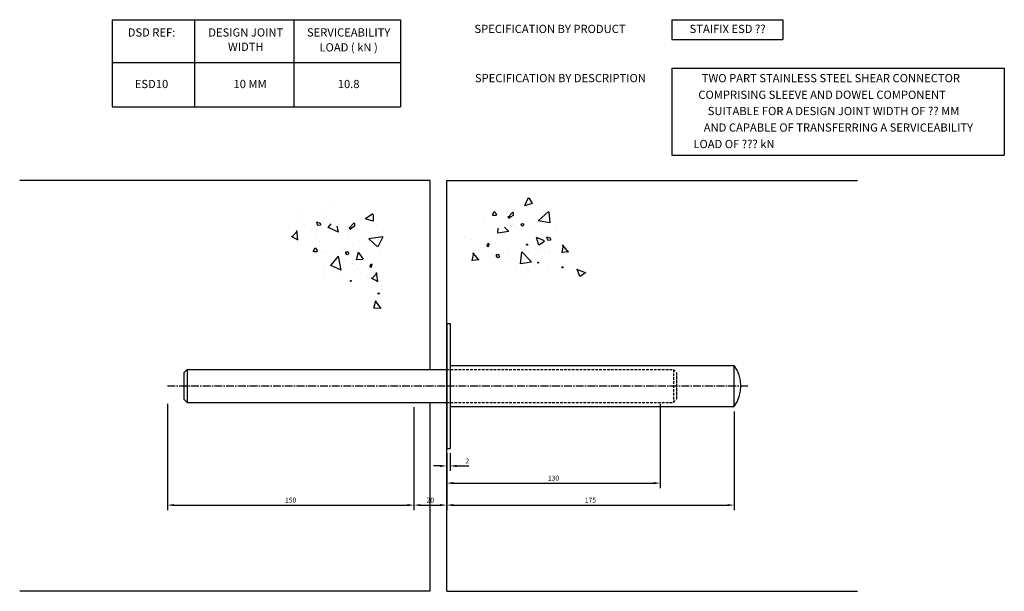
# Model space of a CAD drawing. Extents: x -260 to 339, y -125 to 223.
import ezdxf
from ezdxf.enums import TextEntityAlignment as Align

# ---------------------------------------------------------------- set-up
doc = ezdxf.new("R2010")
doc.units = 0
doc.header["$LTSCALE"] = 0.25
doc.header["$MEASUREMENT"] = 0
doc.linetypes.add('CENTER2', pattern=[28.575, 19.05, -3.175, 3.175, -3.175])
doc.linetypes.add('HIDDEN', pattern=[9.525, 6.35, -3.175])
doc.layers.get('0').update_dxf_attribs({"linetype": 'CONTINUOUS'})
doc.layers.get('DEFPOINTS').update_dxf_attribs({"linetype": 'CONTINUOUS'})
for name, color, linetype in [('10MM-JOINT', 7, 'CONTINUOUS'), ('20MM-DIMS', 1, 'CONTINUOUS'), ('ANCON-DSD', 3, 'CONTINUOUS'), ('CONCRETE', 2, 'CONTINUOUS'), ('DIMS', 1, 'CONTINUOUS'), ('SPECD', 6, 'CONTINUOUS'), ('SPECP', 6, 'CONTINUOUS')]:
    doc.layers.add(name, color=color, linetype=linetype)
doc.styles.add('ROMANS', font='romans')
doc.styles.get("Standard").update_dxf_attribs({"font": 'txt.shx'})
doc.dimstyles.new('1-2', dxfattribs={"dimscale": 0, "dimtxt": 3, "dimasz": 4, "dimexe": 3, "dimexo": 3, "dimgap": 1.5, "dimtad": 1, "dimzin": 12, "dimdsep": 46, "dimtxsty": 'STANDARD', "dimcen": -3, "dimdle": 1.25, "dimadec": 0, "dimazin": 0, "dimtfac": 0.75, "dimtofl": 0, "dimtmove": 2, "dimatfit": 3, "dimfxl": 1, "dimtolj": 1, "dimtzin": 12, "dimarcsym": 0})

# ---------------------------------------------------------------- blocks, each defined once
blk = doc.blocks.new('*D6')
at = {"color": 0, "linetype": 'ByBlock'}
for p, q in [((130, -11), (130, -62.15)), ((0, -41), (0, -62.15)), ((4, -59.15), (126, -59.15))]:
    blk.add_line(p, q, dxfattribs=at)
for points in [[(4, -58.49), (4, -59.82), (0, -59.15)], [(126, -58.49), (126, -59.82), (130, -59.15)]]:
    blk.add_solid(points, dxfattribs=at)
at = {"layer": 'DEFPOINTS', "color": 0, "linetype": 'ByBlock'}
for p in [(130, -8), (0, -38), (130, -59.15)]:
    blk.add_point(p, dxfattribs=at)
at = {"color": 0, "linetype": 'ByBlock', "style": 'ROMANS'}
blk.add_text('130', height=3, dxfattribs=at).set_placement((65, -56.15), align=Align.MIDDLE_CENTER)
blk = doc.blocks.new('*X2')
at = {"color": 0}
for p, q in [((15369.25, -44920), (15371.82, -44917.31)), ((15376.01, -44920.95), (15375.68, -44918.04)), ((15369.18, -44919.93), (15375.96, -44920.98)), ((15392.03, -44924.78), (15392.03, -44924.78)), ((15332.81, -44932.49), (15336.48, -44928.11)), ((15336.85, -44932.96), (15335.96, -44928.19)), ((15383.56, -44928.13), (15383.56, -44928.13)), ((15329.47, -44932.98), (15329.47, -44932.98)), ((15332.65, -44932.44), (15337.2, -44932.84)), ((15344.44, -44933.5), (15344.44, -44933.5)), ((15347.59, -44932.41), (15347.59, -44932.41)), ((15370.15, -44934.7), (15370.15, -44934.7)), ((15387.46, -44937.27), (15391.14, -44932.89)), ((15391.5, -44937.75), (15390.62, -44932.97)), ((15322.47, -44945.07), (15327.8, -44943.02)), ((15326.1, -44947.4), (15327.61, -44942.88)), ((15352.95, -44940.78), (15352.95, -44940.78)), ((15387.3, -44937.22), (15391.86, -44937.62)), ((15322.32, -44944.95), (15325.89, -44947.35)), ((15324.09, -44944.58), (15324.09, -44944.58)), ((15345.54, -44943.22), (15345.54, -44943.22))]:
    blk.add_line(p, q, dxfattribs=at)
blk = doc.blocks.new('*D0')
at = {"color": 0, "linetype": 'ByBlock'}
for p, q in [((175, -15.5), (175, -75.54)), ((0, -41), (0, -75.54)), ((4, -72.54), (171, -72.54))]:
    blk.add_line(p, q, dxfattribs=at)
for points in [[(4, -71.88), (4, -73.21), (0, -72.54)], [(171, -71.88), (171, -73.21), (175, -72.54)]]:
    blk.add_solid(points, dxfattribs=at)
at = {"layer": 'DEFPOINTS', "color": 0, "linetype": 'ByBlock'}
for p in [(175, -12.5), (0, -38), (175, -72.54)]:
    blk.add_point(p, dxfattribs=at)
at = {"color": 0, "linetype": 'ByBlock', "style": 'ROMANS'}
blk.add_text('175', height=3, dxfattribs=at).set_placement((87.5, -69.54), align=Align.MIDDLE_CENTER)
blk = doc.blocks.new('*D4')
at = {"color": 0, "linetype": 'ByBlock'}
for p, q in [((-170, -11), (-170, -75.54)), ((-20, -13), (-20, -75.54)), ((-166, -72.54), (-24, -72.54))]:
    blk.add_line(p, q, dxfattribs=at)
for points in [[(-166, -71.88), (-166, -73.21), (-170, -72.54)], [(-24, -71.88), (-24, -73.21), (-20, -72.54)]]:
    blk.add_solid(points, dxfattribs=at)
at = {"layer": 'DEFPOINTS', "color": 0, "linetype": 'ByBlock'}
for p in [(-170, -8), (-20, -10), (-20, -72.54)]:
    blk.add_point(p, dxfattribs=at)
at = {"color": 0, "linetype": 'ByBlock', "style": 'ROMANS'}
blk.add_text('150', height=3, dxfattribs=at).set_placement((-95, -69.54), align=Align.MIDDLE_CENTER)
blk = doc.blocks.new('*D5')
at = {"color": 0, "linetype": 'ByBlock'}
for p, q in [((-20, -13), (-20, -75.54)), ((0, -41), (0, -75.54)), ((-16, -72.54), (-4, -72.54))]:
    blk.add_line(p, q, dxfattribs=at)
for points in [[(-16, -71.88), (-16, -73.21), (-20, -72.54)], [(-4, -71.88), (-4, -73.21), (0, -72.54)]]:
    blk.add_solid(points, dxfattribs=at)
at = {"layer": 'DEFPOINTS', "color": 0, "linetype": 'ByBlock'}
for p in [(-20, -10), (0, -38), (0, -72.54)]:
    blk.add_point(p, dxfattribs=at)
at = {"color": 0, "linetype": 'ByBlock', "style": 'ROMANS'}
blk.add_text('20', height=3, dxfattribs=at).set_placement((-10, -69.54), align=Align.MIDDLE_CENTER)
blk = doc.blocks.new('*D3')
at = {"color": 0, "linetype": 'ByBlock'}
for p, q in [((0, -41), (0, -51.71)), ((2, -41), (2, -51.71)), ((-4, -48.71), (-8, -48.71)), ((6, -48.71), (10, -48.71)), ((10, -48.71), (13.5, -48.71))]:
    blk.add_line(p, q, dxfattribs=at)
for points in [[(-4, -48.05), (-4, -49.38), (0, -48.71)], [(6, -48.05), (6, -49.38), (2, -48.71)]]:
    blk.add_solid(points, dxfattribs=at)
at = {"layer": 'DEFPOINTS', "color": 0, "linetype": 'ByBlock'}
for p in [(0, -38), (2, -38), (2, -48.71)]:
    blk.add_point(p, dxfattribs=at)
at = {"color": 0, "linetype": 'ByBlock', "style": 'ROMANS'}
blk.add_text('2', height=3, dxfattribs=at).set_placement((12.5, -45.71), align=Align.MIDDLE_CENTER)
blk = doc.blocks.new('*X1')
at = {"color": 0}
for p, q in [((16631.1, 6252.44), (16631.1, 6252.44)), ((16636.09, 6247.61), (16636.09, 6247.61)), ((16607.23, 6243.81), (16607.23, 6243.81)), ((16615.83, 6243.86), (16615.83, 6243.86)), ((16598.83, 6235.78), (16603.82, 6237.7)), ((16598.96, 6235.31), (16602.27, 6233.08)), ((16602.27, 6233.09), (16603.82, 6237.69)), ((16647.78, 6237.68), (16647.78, 6237.68)), ((16603.34, 6230.05), (16603.34, 6230.05)), ((16606.69, 6222.86), (16612.63, 6229.05)), ((16613.47, 6221.79), (16612.63, 6229.03)), ((16631.89, 6233.62), (16631.89, 6233.62)), ((16606.75, 6222.81), (16613.48, 6221.76)), ((16630.18, 6227.07), (16630.18, 6227.07)), ((16616.04, 6217.56), (16616.04, 6217.56))]:
    blk.add_line(p, q, dxfattribs=at)

msp = doc.modelspace()

# ---------------------------------------------------------------- linework, layer by layer
at = {"layer": '10MM-JOINT', "color": 6}
for p, q in [((-203.616, 222.882), (-28.237, 222.882)), ((-203.616, 222.882), (-203.616, 169.784)), ((-153.616, 222.882), (-153.616, 169.784)), ((-93.108, 222.882), (-93.108, 169.784)), ((-28.237, 222.882), (-28.237, 169.784)), ((-203.616, 196.812), (-28.237, 196.812)), ((-203.616, 169.784), (-28.237, 169.784))]:
    msp.add_line(p, q, dxfattribs=at)
at = {"layer": '10MM-JOINT', "color": 2}
for p, q in [((-10, 125), (-259.997, 125)), ((-10, 10), (-10, 125)), ((-10, -125), (-10, -10)), ((-10, -125), (-259.997, -125))]:
    msp.add_line(p, q, dxfattribs=at)
at = {"layer": '10MM-JOINT', "color": 1}
for p, q in [((-79.316, 99.83), (-77.059, 99.079)), ((-78.752, 98.327), (-79.128, 99.642)), ((-78.187, 97.575), (-78.752, 98.327)), ((-76.871, 97.763), (-78.187, 97.575)), ((-77.059, 99.079), (-76.871, 97.763)), ((-59.203, 96.61), (-58.45, 96.798)), ((-58.826, 95.294), (-59.203, 96.61)), ((-57.51, 96.234), (-58.826, 95.294)), ((-58.45, 96.798), (-58.074, 97.55)), ((-58.074, 97.55), (-56.381, 99.242)), ((-56.193, 97.174), (-57.51, 96.234)), ((-56.381, 99.242), (-56.193, 98.866)), ((-56.193, 98.866), (-56.193, 97.174)), ((-81.119, 82.112), (-80.178, 83.992)), ((-80.178, 83.992), (-78.673, 82.112)), ((-81.119, 81.549), (-81.119, 82.112)), ((-79.237, 81.549), (-81.119, 81.549)), ((-78.673, 82.112), (-79.237, 81.549)), ((-61.356, 80.784), (-61.356, 81.7)), ((-61.356, 81.7), (-59.95, 81.7)), ((-60.684, 79.685), (-61.356, 80.784)), ((-59.767, 80.173), (-60.684, 79.685)), ((-59.95, 81.7), (-59.767, 80.173)), ((-46.661, 72.962), (-45.988, 74.306)), ((-46.294, 71.862), (-46.661, 72.962)), ((-45.744, 73.145), (-46.294, 71.862)), ((-45.988, 74.306), (-45.499, 73.695)), ((-45.499, 73.695), (-45.744, 73.145))]:
    msp.add_line(p, q, dxfattribs=at)
at = {"layer": '10MM-JOINT', "color": 3}
for p, q in [((-158, 10), (-160, 8)), ((-160, 8), (-160, -8)), ((-158, 10), (0, 10)), ((-158, 10), (-158, -10)), ((-160, -8), (-158, -10)), ((-158, -10), (0, -10))]:
    msp.add_line(p, q, dxfattribs=at)
at = {"layer": '10MM-JOINT', "color": 3, "linetype": 'HIDDEN'}
for p, q in [((0, 10), (137.996, 10)), ((137.996, 10), (139.996, 8)), ((137.996, 10), (137.996, -10)), ((139.996, 8), (139.996, -8)), ((139.996, 6), (139.996, -6)), ((0, -10), (137.996, -10)), ((137.996, -10), (139.996, -8))]:
    msp.add_line(p, q, dxfattribs=at)
at = {"layer": '10MM-JOINT', "color": 1, "linetype": 'CENTER2'}
msp.add_line((-170, 0), (0, 0), dxfattribs=at)
at = {"layer": '10MM-JOINT', "color": 1}
for centre, radius in [((-58.332, 63.903), 0.266), ((-41.386, 56.222), 0.376)]:
    msp.add_circle(centre, radius, dxfattribs=at)
at = {"layer": 'ANCON-DSD', "color": 1}
for p, q in [((28.013, 104.322), (28.953, 106.202)), ((28.013, 103.759), (28.013, 104.322)), ((29.894, 103.759), (28.013, 103.759)), ((28.953, 106.202), (30.458, 104.322)), ((30.458, 104.322), (29.894, 103.759)), ((37.418, 103.195), (38.171, 103.383)), ((37.795, 101.879), (37.418, 103.195)), ((39.111, 102.819), (37.795, 101.879)), ((38.171, 103.383), (38.547, 104.134)), ((38.547, 104.134), (40.24, 105.826)), ((40.428, 103.759), (39.111, 102.819)), ((40.24, 105.826), (40.428, 105.45)), ((40.428, 105.45), (40.428, 103.759)), ((60.744, 90.79), (63.001, 90.038)), ((61.308, 89.286), (60.932, 90.602)), ((63.001, 90.038), (63.189, 88.722)), ((24.592, 85.449), (25.264, 86.793)), ((24.959, 84.35), (24.592, 85.449)), ((25.509, 85.632), (24.959, 84.35)), ((25.264, 86.793), (25.753, 86.182)), ((25.753, 86.182), (25.509, 85.632)), ((48.517, 86.279), (49.269, 86.279)), ((48.517, 85.715), (48.517, 86.091)), ((49.269, 85.715), (48.517, 85.715)), ((49.269, 86.279), (49.269, 85.715)), ((61.873, 88.534), (61.308, 89.286)), ((63.189, 88.722), (61.873, 88.534)), ((30.4, 79.951), (31.806, 79.951)), ((30.4, 79.035), (30.4, 79.951)), ((31.072, 77.936), (30.4, 79.035)), ((31.989, 78.424), (31.072, 77.936)), ((31.806, 79.951), (31.989, 78.424))]:
    msp.add_line(p, q, dxfattribs=at)
at = {"layer": 'ANCON-DSD'}
for p, q in [((0, 38.018), (0, -38)), ((0, 38), (0, 38.018)), ((0, 38), (2, 38)), ((2, 38.018), (2, -38)), ((0, -38), (2, -38))]:
    msp.add_line(p, q, dxfattribs=at)
at = {"layer": 'ANCON-DSD', "color": 3, "linetype": 'Continuous'}
for p, q in [((2, 12.5), (175, 12.5)), ((175, -12.5), (175, 12.5)), ((2, -12.5), (175, -12.5))]:
    msp.add_line(p, q, dxfattribs=at)
at = {"layer": 'ANCON-DSD', "color": 1, "linetype": 'CENTER2'}
msp.add_line((0, 0), (184, 0), dxfattribs=at)
at = {"layer": 'ANCON-DSD', "color": 1}
for centre, radius in [((46.071, 98.12), 0.798), ((55.665, 75.001), 0.266), ((70.526, 72.182), 0.376)]:
    msp.add_circle(centre, radius, dxfattribs=at)
at = {"layer": 'ANCON-DSD'}
msp.add_arc((157.648, 0), 21.385, 324.231135, 35.768865, dxfattribs=at)
at = {"layer": 'CONCRETE', "color": 2, "linetype": 'Continuous'}
for p, q in [((0, 125), (250, 125)), ((0, -125), (250, -125))]:
    msp.add_line(p, q, dxfattribs=at)
at = {"layer": 'CONCRETE'}
msp.add_line((0, -125), (0, 125), dxfattribs=at)
at = {"layer": 'SPECD', "color": 6}
for p, q in [((136.997, 193.401), (339.484, 193.401)), ((136.997, 193.401), (136.997, 140.368)), ((339.484, 193.401), (339.484, 140.368)), ((136.997, 140.368), (339.484, 140.368))]:
    msp.add_line(p, q, dxfattribs=at)
at = {"layer": 'SPECP', "color": 6}
for p, q in [((136.997, 222.768), (204.587, 222.768)), ((136.997, 222.768), (136.997, 210.85)), ((204.587, 222.768), (204.587, 210.85)), ((136.997, 210.85), (204.587, 210.85))]:
    msp.add_line(p, q, dxfattribs=at)

# ---------------------------------------------------------------- block references
at = {"layer": '10MM-JOINT', "color": 1, "xscale": -1}
for name, p, rotation in [('*X1', (10573.875, -14118.807), 327.4017962361148), ('*X1', (14640.892, 10040.989), 54.67191047779144), ('*X2', (37082.55, 29657.209), 327.4017962361148)]:
    msp.add_blockref(name, p, dxfattribs=dict(at, rotation=rotation))
at = {"layer": 'ANCON-DSD', "color": 1, "xscale": -1, "rotation": 87.27011424167661}
msp.add_blockref('*X1', (7068.773, 16397.566), dxfattribs=at)
at = {"layer": 'ANCON-DSD', "color": 1, "xscale": -1}
for name, p in [('*X1', (16658.39, -6147.402)), ('*X2', (15407.053, 45013.946))]:
    msp.add_blockref(name, p, dxfattribs=at)

# ---------------------------------------------------------------- texts
at = {"layer": '10MM-JOINT', "color": 6, "style": 'ROMANS'}
for s, p in [('DSD REF:', (-179.73, 214.476)), ('DESIGN JOINT', (-122.349, 214.476)), ('SERVICEABILITY', (-59.73, 214.5)), ('WIDTH', (-122.349, 205.753)), ('LOAD ( kN )', (-59.73, 205.424)), ('ESD10', (-179.73, 183.1)), ('10 MM', (-119.73, 183.1)), ('10.8', (-59.73, 183.1))]:
    msp.add_text(s, height=5, dxfattribs=at).set_placement(p, align=Align.MIDDLE)
at = {"layer": 'DIMS', "color": 1, "style": 'ROMANS'}
for s, p in [('SPECIFICATION BY PRODUCT', (62.877, 216.631)), ('SPECIFICATION BY DESCRIPTION', (69.211, 186.696))]:
    msp.add_text(s, height=5, dxfattribs=at).set_placement(p, align=Align.MIDDLE)
at = {"layer": 'SPECD', "color": 6, "style": 'ROMANS'}
for s, p in [('TWO PART STAINLESS STEEL SHEAR CONNECTOR', (233.908, 186.661)), ('COMPRISING SLEEVE AND DOWEL COMPONENT', (228.544, 176.556)), ('SUITABLE FOR A DESIGN JOINT WIDTH OF ?? MM', (235.507, 166.655)), ('AND CAPABLE OF TRANSFERRING A SERVICEABILITY', (238.462, 156.606)), ('LOAD OF ??? kN', (174.885, 146.571))]:
    msp.add_text(s, height=5, dxfattribs=at).set_placement(p, align=Align.MIDDLE)
at = {"layer": 'SPECP', "color": 6, "style": 'ROMANS'}
msp.add_text('STAIFIX ESD ??', height=5, dxfattribs=at).set_placement((171.015, 216.631), align=Align.MIDDLE)

# ---------------------------------------------------------------- dimensions: what is measured, and where the dimension line sits
at = {"layer": '20MM-DIMS'}
for base, p1, p2, picture, middle in [((-20, -72.543), (-170, -8), (-20, -10), '*D4', (-95, -69.543)), ((0, -72.543), (-20, -10), (0, -38), '*D5', (-10, -69.543)), ((129.996, -59.153), (0, -38), (129.996, -8), '*D6', (64.998, -56.153))]:
    dim = msp.add_linear_dim(base=base, p1=p1, p2=p2, dimstyle='1-2', dxfattribs=at)
    dim.commit()
    dim.dimension.update_dxf_attribs({"geometry": picture, "text_midpoint": middle})
at = {"layer": 'DIMS'}
for base, p2, picture, middle in [((175, -72.543), (175, -12.5), '*D0', (87.5, -69.543)), ((2, -48.714), (2, -38), '*D3', (12.5, -45.714))]:
    dim = msp.add_linear_dim(base=base, p1=(0, -38), p2=p2, dimstyle='1-2', dxfattribs=at)
    dim.commit()
    dim.dimension.update_dxf_attribs({"geometry": picture, "text_midpoint": middle})

doc.saveas('drawing.dxf')
